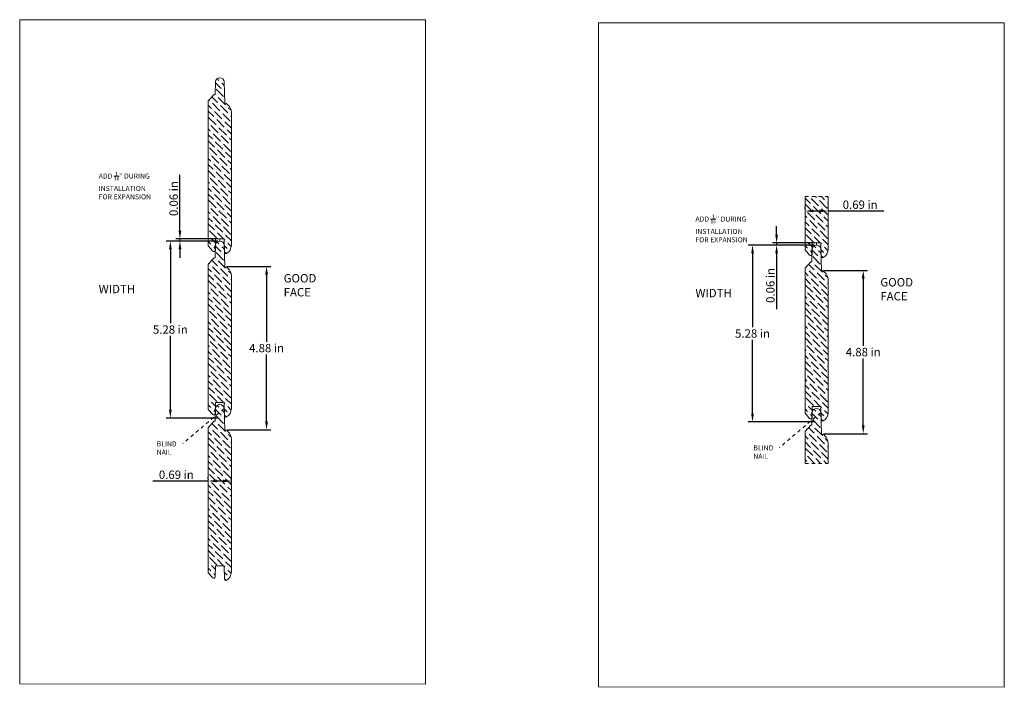
# Model space of a CAD drawing. Units: inches. Extents: x -26.6 to 29, y 9.8 to 29.7.
# Drawn here: x -0.4 to 29, y 9.8 to 29.7 of the extents above; entities that cross this region are included whole.
import ezdxf

# ---------------------------------------------------------------- set-up
doc = ezdxf.new("R2010")
doc.units = ezdxf.units.IN
doc.header["$MEASUREMENT"] = 0
doc.linetypes.add('$AUXILIARY', pattern=[0.1, 0.05, -0.05])
doc.layers.get('0').update_dxf_attribs({"lineweight": 0, "true_color": 0x000000})
doc.styles.get("Standard").update_dxf_attribs({"font": 'times.ttf'})
doc.styles.add('Text Style 48', font='SIMPLEX.SHX')
doc.dimstyles.get("Standard").update_dxf_attribs({"dimtxt": 0.15, "dimasz": 0.25, "dimexe": 0.125, "dimexo": 0.0625, "dimgap": 0.0625, "dimtad": 1, "dimtih": 1, "dimrnd": 0.01, "dimzin": 1, "dimdsep": 46, "dimtxsty": 'Standard', "dimcen": 0, "dimazin": 0, "dimtfac": 1, "dimtdec": 3, "dimtmove": 0, "dimatfit": 3, "dimfxl": 1, "dimtfillclr": 7, "dimfrac": 2, "dimtolj": 1, "dimtzin": 0, "dimarcsym": 0})

# ---------------------------------------------------------------- blocks, each defined once
blk = doc.blocks.new('*D106')
at = {"color": 0, "linetype": 'ByBlock', "lineweight": -2, "transparency": 16777216}
for p, q in [((5.252, 15.957), (3.592, 15.957)), ((5.252, 16.019), (5.252, 16.082)), ((5.692, 15.957), (5.502, 15.957)), ((5.942, 15.894), (5.942, 16.082))]:
    blk.add_line(p, q, dxfattribs=at)
at = {"color": 0, "transparency": 16777216}
for points in [[(5.502, 15.999), (5.502, 15.915), (5.252, 15.957)], [(5.692, 15.999), (5.692, 15.915), (5.942, 15.957)]]:
    blk.add_solid(points, dxfattribs=at)
at = {"layer": 'Defpoints', "color": 0, "transparency": 16777216}
for p in [(5.252, 15.957), (5.252, 15.957), (5.942, 15.832)]:
    blk.add_point(p, dxfattribs=at)
at = {"color": 0, "lineweight": 20, "transparency": 16777216, "insert": (4.297, 16.144), "char_height": 0.25, "attachment_point": 5, "style": 'Text Style 48'}
blk.add_mtext('\\A1;0.69 in', dxfattribs=at)
blk = doc.blocks.new('*D107')
at = {"color": 0, "linetype": 'ByBlock', "lineweight": -2, "transparency": 16777216}
for p, q in [((5.805, 22.36), (7.115, 22.36)), ((6.99, 22.11), (6.99, 20.11)), ((6.99, 17.735), (6.99, 19.735)), ((5.805, 17.485), (7.115, 17.485))]:
    blk.add_line(p, q, dxfattribs=at)
at = {"color": 0, "transparency": 16777216}
for points in [[(6.948, 22.11), (7.032, 22.11), (6.99, 22.36)], [(6.948, 17.735), (7.032, 17.735), (6.99, 17.485)]]:
    blk.add_solid(points, dxfattribs=at)
at = {"layer": 'Defpoints', "color": 0, "transparency": 16777216}
for p in [(5.743, 22.36), (5.743, 17.485), (6.99, 17.485)]:
    blk.add_point(p, dxfattribs=at)
at = {"color": 0, "lineweight": 20, "transparency": 16777216, "insert": (6.99, 19.923), "char_height": 0.25, "attachment_point": 5, "style": 'Text Style 48'}
blk.add_mtext('\\A1;4.88 in', dxfattribs=at)
blk = doc.blocks.new('*D108')
at = {"color": 0, "linetype": 'ByBlock', "lineweight": -2, "transparency": 16777216}
for p, q in [((5.533, 23.117), (3.994, 23.117)), ((4.119, 22.867), (4.119, 20.664)), ((4.119, 18.087), (4.119, 20.289)), ((5.533, 17.837), (3.994, 17.837))]:
    blk.add_line(p, q, dxfattribs=at)
at = {"color": 0, "transparency": 16777216}
for points in [[(4.078, 22.867), (4.161, 22.867), (4.119, 23.117)], [(4.078, 18.087), (4.161, 18.087), (4.119, 17.837)]]:
    blk.add_solid(points, dxfattribs=at)
at = {"layer": 'Defpoints', "color": 0, "transparency": 16777216}
for p in [(5.596, 23.117), (4.119, 17.837), (5.596, 17.837)]:
    blk.add_point(p, dxfattribs=at)
at = {"color": 0, "lineweight": 20, "transparency": 16777216, "insert": (4.119, 20.477), "char_height": 0.25, "attachment_point": 5, "style": 'Text Style 48'}
blk.add_mtext('\\A1;5.28 in', dxfattribs=at)
blk = doc.blocks.new('*D109')
at = {"color": 0, "linetype": 'ByBlock', "lineweight": -2, "transparency": 16777216}
for p, q in [((4.406, 23.429), (4.406, 25.09)), ((5.533, 23.179), (4.281, 23.179)), ((5.533, 23.117), (4.281, 23.117)), ((4.406, 23.117), (4.406, 23.179)), ((4.406, 22.867), (4.406, 22.617))]:
    blk.add_line(p, q, dxfattribs=at)
at = {"color": 0, "transparency": 16777216}
for points in [[(4.364, 23.429), (4.447, 23.429), (4.406, 23.179)], [(4.364, 22.867), (4.447, 22.867), (4.406, 23.117)]]:
    blk.add_solid(points, dxfattribs=at)
at = {"layer": 'Defpoints', "color": 0, "transparency": 16777216}
for p in [(4.406, 23.179), (5.596, 23.179), (5.596, 23.117)]:
    blk.add_point(p, dxfattribs=at)
at = {"color": 0, "lineweight": 20, "transparency": 16777216, "insert": (4.218, 24.384), "char_height": 0.25, "attachment_point": 5, "rotation": 90, "style": 'Text Style 48'}
blk.add_mtext('\\A1;0.06 in', dxfattribs=at)
blk = doc.blocks.new('*D116')
at = {"color": 0, "linetype": 'ByBlock', "lineweight": -2, "transparency": 16777216}
for p, q in [((23.613, 22.241), (24.922, 22.241)), ((24.797, 21.991), (24.797, 19.991)), ((24.797, 17.616), (24.797, 19.616)), ((23.613, 17.366), (24.922, 17.366))]:
    blk.add_line(p, q, dxfattribs=at)
at = {"color": 0, "transparency": 16777216}
for points in [[(24.756, 21.991), (24.839, 21.991), (24.797, 22.241)], [(24.756, 17.616), (24.839, 17.616), (24.797, 17.366)]]:
    blk.add_solid(points, dxfattribs=at)
at = {"layer": 'Defpoints', "color": 0, "transparency": 16777216}
for p in [(23.55, 22.241), (23.55, 17.366), (24.797, 17.366)]:
    blk.add_point(p, dxfattribs=at)
at = {"color": 0, "lineweight": 20, "transparency": 16777216, "insert": (24.797, 19.804), "char_height": 0.25, "attachment_point": 5, "style": 'Text Style 48'}
blk.add_mtext('\\A1;4.88 in', dxfattribs=at)
blk = doc.blocks.new('*D117')
at = {"color": 0, "linetype": 'ByBlock', "lineweight": -2, "transparency": 16777216}
for p, q in [((23.341, 22.998), (21.368, 22.998)), ((21.493, 22.748), (21.493, 20.545)), ((21.493, 17.968), (21.493, 20.17)), ((23.341, 17.718), (21.368, 17.718))]:
    blk.add_line(p, q, dxfattribs=at)
at = {"color": 0, "transparency": 16777216}
for points in [[(21.452, 22.748), (21.535, 22.748), (21.493, 22.998)], [(21.452, 17.968), (21.535, 17.968), (21.493, 17.718)]]:
    blk.add_solid(points, dxfattribs=at)
at = {"layer": 'Defpoints', "color": 0, "transparency": 16777216}
for p in [(23.403, 22.998), (21.493, 17.718), (23.403, 17.718)]:
    blk.add_point(p, dxfattribs=at)
at = {"color": 0, "lineweight": 20, "transparency": 16777216, "insert": (21.493, 20.358), "char_height": 0.25, "attachment_point": 5, "style": 'Text Style 48'}
blk.add_mtext('\\A1;5.28 in', dxfattribs=at)
blk = doc.blocks.new('*D118')
at = {"color": 0, "linetype": 'ByBlock', "lineweight": -2, "transparency": 16777216}
for p, q in [((22.213, 23.31), (22.213, 23.56)), ((23.341, 23.06), (22.088, 23.06)), ((23.341, 22.998), (22.088, 22.998)), ((22.213, 23.06), (22.213, 22.998)), ((22.213, 22.748), (22.213, 21.087))]:
    blk.add_line(p, q, dxfattribs=at)
at = {"color": 0, "transparency": 16777216}
for points in [[(22.171, 23.31), (22.255, 23.31), (22.213, 23.06)], [(22.171, 22.748), (22.255, 22.748), (22.213, 22.998)]]:
    blk.add_solid(points, dxfattribs=at)
at = {"layer": 'Defpoints', "color": 0, "transparency": 16777216}
for p in [(22.213, 23.06), (23.403, 23.06), (23.403, 22.998)]:
    blk.add_point(p, dxfattribs=at)
at = {"color": 0, "lineweight": 20, "transparency": 16777216, "insert": (22.026, 21.792), "char_height": 0.25, "attachment_point": 5, "rotation": 90, "style": 'Text Style 48'}
blk.add_mtext('\\A1;0.06 in', dxfattribs=at)
blk = doc.blocks.new('*D119')
at = {"color": 0, "linetype": 'ByBlock', "lineweight": -2, "transparency": 16777216}
for p, q in [((23.06, 24.077), (23.06, 24.139)), ((23.749, 24.077), (23.749, 24.139)), ((23.31, 24.014), (23.499, 24.014)), ((23.749, 24.014), (25.41, 24.014))]:
    blk.add_line(p, q, dxfattribs=at)
at = {"color": 0, "transparency": 16777216}
for points in [[(23.31, 24.056), (23.31, 23.973), (23.06, 24.014)], [(23.499, 24.056), (23.499, 23.973), (23.749, 24.014)]]:
    blk.add_solid(points, dxfattribs=at)
at = {"layer": 'Defpoints', "color": 0, "transparency": 16777216}
for p in [(23.06, 24.014), (23.749, 24.014), (23.749, 24.014)]:
    blk.add_point(p, dxfattribs=at)
at = {"color": 0, "lineweight": 20, "transparency": 16777216, "insert": (24.705, 24.202), "char_height": 0.25, "attachment_point": 5, "style": 'Text Style 48'}
blk.add_mtext('\\A1;0.69 in', dxfattribs=at)

msp = doc.modelspace()

# ---------------------------------------------------------------- hatches: boundary and pattern name
at = {"lineweight": 20}
h = msp.add_hatch(dxfattribs=at)
h.set_pattern_fill('ANSI36', angle=-90)
h.set_pattern_definition([(315, (-10.47164, 16.02383), (0.24306796, -0.06629126), [0.3125, -0.0625, 0, -0.0625])])
h.paths.add_polyline_path([(5.5957, 23.1791), (5.7207, 23.1791), (5.7348, 22.7768, 0.5634313), (5.7945, 22.7434, 0.2698531), (5.9392, 22.992), (5.9419, 23.022), (5.9419, 26.9337), (5.9392, 26.9637, 0.3237905), (5.7428, 27.2353), (5.7207, 27.8666, 1), (5.4707, 27.8666), (5.4576, 27.4916), (5.4229, 27.4916), (5.2522, 27.3007), (5.2522, 22.9704), (5.3892, 22.8173, 0.6758088), (5.459, 22.8425), (5.4707, 23.1791)])
h = msp.add_hatch(dxfattribs=at)
h.set_pattern_fill('ANSI36', angle=-90)
h.set_pattern_definition([(315, (7.33583, 15.90486), (0.24306796, -0.06629126), [0.3125, -0.0625, 0, -0.0625])])
edge = h.paths.add_edge_path()
edge.add_line((23.7493, 24.4422), (23.0597, 24.4422))
edge.add_line((23.0597, 24.4422), (23.0597, 22.8515))
edge.add_line((23.0597, 22.8515), (23.1966, 22.6983))
edge.add_arc((23.2265, 22.7249), 0.04, 221.7953, 358)
edge.add_line((23.2664, 22.7235), (23.2782, 23.0601))
edge.add_line((23.2782, 23.0601), (23.4032, 23.0601))
edge.add_line((23.4032, 23.0601), (23.5282, 23.0601))
edge.add_line((23.5282, 23.0601), (23.5422, 22.6578))
edge.add_arc((23.5822, 22.6592), 0.04, 182, 299.59309)
edge.add_arc((23.4608, 22.873), 0.2859, 299.59309, 360)
edge.add_line((23.7467, 22.873), (23.7493, 22.903))
edge.add_line((23.7493, 22.903), (23.7493, 24.4422))
edge = h.paths.add_edge_path()
edge.add_line((23.5279, 27.7563), (23.5282, 27.7476))
edge.add_arc((23.4032, 27.7476), 0.125, 0, 4)
h = msp.add_hatch(dxfattribs=at)
h.set_pattern_fill('ANSI36', angle=-90)
h.set_pattern_definition([(315, (-10.47164, 11.14883), (0.24306796, -0.06629126), [0.3125, -0.0625, 0, -0.0625])])
h.paths.add_polyline_path([(5.5957, 18.3041), (5.7207, 18.3041), (5.7348, 17.9018, 0.5634313), (5.7945, 17.8684, 0.2698531), (5.9392, 18.117), (5.9419, 18.147), (5.9419, 22.0587), (5.9392, 22.0887, 0.3237905), (5.7428, 22.3603), (5.7207, 22.9916, 1), (5.4707, 22.9916), (5.4576, 22.6166), (5.4229, 22.6166), (5.2522, 22.4257), (5.2522, 18.0954), (5.3892, 17.9423, 0.6758088), (5.459, 17.9675), (5.4707, 18.3041)])
h = msp.add_hatch(dxfattribs=at)
h.set_pattern_fill('ANSI36', angle=-90)
h.set_pattern_definition([(315, (7.33583, 11.02986), (0.24306796, -0.06629126), [0.3125, -0.0625, 0, -0.0625])])
h.paths.add_polyline_path([(23.4032, 18.1851), (23.5282, 18.1851), (23.5422, 17.7828, 0.5634313), (23.602, 17.7494, 0.2698531), (23.7467, 17.998), (23.7493, 18.028), (23.7493, 21.9398), (23.7467, 21.9698, 0.3237905), (23.5502, 22.2413), (23.5282, 22.8726, 1), (23.2782, 22.8726), (23.2651, 22.4976), (23.2304, 22.4976), (23.0597, 22.3067), (23.0597, 17.9765), (23.1966, 17.8233, 0.6758088), (23.2664, 17.8485), (23.2782, 18.1851)])
h = msp.add_hatch(dxfattribs=at)
h.set_pattern_fill('ANSI36', angle=-90)
h.set_pattern_definition([(315, (-10.47164, 6.27383), (0.24306796, -0.06629126), [0.3125, -0.0625, 0, -0.0625])])
h.paths.add_polyline_path([(5.5957, 13.4291), (5.7207, 13.4291), (5.7348, 13.0268, 0.5634313), (5.7945, 12.9934, 0.2698531), (5.9392, 13.242), (5.9419, 13.272), (5.9419, 17.1837), (5.9392, 17.2137, 0.3237905), (5.7428, 17.4853), (5.7207, 18.1166, 1), (5.4707, 18.1166), (5.4576, 17.7416), (5.4229, 17.7416), (5.2522, 17.5507), (5.2522, 13.2204), (5.3892, 13.0673, 0.6758088), (5.459, 13.0925), (5.4707, 13.4291)])
h = msp.add_hatch(dxfattribs=at)
h.set_pattern_fill('ANSI36', angle=-90)
h.set_pattern_definition([(315, (7.33583, 6.15486), (0.24306796, -0.06629126), [0.3125, -0.0625, 0, -0.0625])])
edge = h.paths.add_edge_path()
edge.add_line((23.0597, 16.4831), (23.7493, 16.4831))
edge.add_line((23.7493, 16.4831), (23.7493, 17.0648))
edge.add_line((23.7493, 17.0648), (23.7467, 17.0948))
edge.add_arc((23.4608, 17.0948), 0.2859, 0, 71.76585)
edge.add_line((23.5502, 17.3663), (23.5282, 17.9976))
edge.add_arc((23.4032, 17.9976), 0.125, 0, 180)
edge.add_line((23.2782, 17.9976), (23.2651, 17.6226))
edge.add_line((23.2651, 17.6226), (23.2304, 17.6226))
edge.add_line((23.2304, 17.6226), (23.0597, 17.4317))
edge.add_line((23.0597, 17.4317), (23.0597, 16.4831))

# ---------------------------------------------------------------- linework, layer by layer
at = {"color": 7}
for p, q in [((-0.377, 9.9059), (-0.377, 29.7223)), ((-0.377, 29.7223), (11.7371, 29.7223)), ((11.7371, 29.7223), (11.7371, 9.8959)), ((16.8936, 9.8113), (16.8936, 29.6277)), ((16.8936, 29.6277), (29.0076, 29.6277)), ((29.0076, 29.6277), (29.0076, 9.8012)), ((-0.377, 9.8959), (-0.377, 9.9059)), ((11.7371, 9.8959), (-0.377, 9.9059)), ((29.0076, 9.8012), (16.8936, 9.8113))]:
    msp.add_line(p, q, dxfattribs=at)
at = {"color": 7, "linetype": 'Continuous', "lineweight": 20}
for p, q in [((5.4707, 27.8666), (5.4576, 27.4916)), ((5.7207, 27.8666), (5.7428, 27.2353)), ((5.2522, 27.3007), (5.4229, 27.4916)), ((5.4576, 27.4916), (5.4229, 27.4916)), ((5.9392, 26.9637), (5.9419, 26.9337)), ((5.2522, 22.9704), (5.3892, 22.8173)), ((5.4707, 22.9916), (5.4576, 22.6166)), ((5.4707, 23.1791), (5.459, 22.8425)), ((5.7207, 23.1791), (5.4707, 23.1791)), ((5.7207, 23.1791), (5.7348, 22.7768)), ((5.7207, 22.9916), (5.7428, 22.3603)), ((5.9392, 22.992), (5.9419, 23.022)), ((23.2782, 23.0601), (23.2664, 22.7235)), ((23.5282, 23.0601), (23.2782, 23.0601)), ((23.5282, 23.0601), (23.5422, 22.6578)), ((23.0597, 22.8515), (23.1966, 22.6983)), ((23.2782, 22.8726), (23.2651, 22.4976)), ((23.5282, 22.8726), (23.5502, 22.2413)), ((23.7467, 22.873), (23.7493, 22.903)), ((5.2522, 22.4257), (5.4229, 22.6166)), ((5.4576, 22.6166), (5.4229, 22.6166)), ((23.0597, 22.3067), (23.2304, 22.4976)), ((23.2651, 22.4976), (23.2304, 22.4976)), ((5.9392, 22.0887), (5.9419, 22.0587)), ((23.7467, 21.9698), (23.7493, 21.9398)), ((5.4707, 18.3041), (5.459, 17.9675)), ((5.7207, 18.3041), (5.4707, 18.3041)), ((5.7207, 18.3041), (5.7348, 17.9018)), ((5.2522, 18.0954), (5.3892, 17.9423)), ((5.4707, 18.1166), (5.4576, 17.7416)), ((5.7207, 18.1166), (5.7428, 17.4853)), ((5.9392, 18.117), (5.9419, 18.147)), ((23.0597, 17.9765), (23.1966, 17.8233)), ((23.2782, 17.9976), (23.2651, 17.6226)), ((23.2782, 18.1851), (23.2664, 17.8485)), ((23.5282, 18.1851), (23.2782, 18.1851)), ((23.5282, 18.1851), (23.5422, 17.7828)), ((23.5282, 17.9976), (23.5502, 17.3663)), ((23.7467, 17.998), (23.7493, 18.028)), ((5.2522, 17.5507), (5.4229, 17.7416)), ((5.4576, 17.7416), (5.4229, 17.7416)), ((23.0597, 17.4317), (23.2304, 17.6226)), ((23.2651, 17.6226), (23.2304, 17.6226)), ((5.9392, 17.2137), (5.9419, 17.1837)), ((23.7467, 17.0948), (23.7493, 17.0648)), ((5.4707, 13.4291), (5.459, 13.0925)), ((5.7207, 13.4291), (5.4707, 13.4291)), ((5.7207, 13.4291), (5.7348, 13.0268)), ((5.9392, 13.242), (5.9419, 13.272)), ((5.2522, 13.2204), (5.3892, 13.0673))]:
    msp.add_line(p, q, dxfattribs=at)
at = {"color": 7, "lineweight": 20}
for p, q in [((5.2522, 22.9704), (5.2522, 27.3007)), ((5.9419, 26.9337), (5.9419, 23.022)), ((23.0597, 22.8515), (23.0597, 24.4422)), ((23.7493, 24.4422), (23.7493, 22.903)), ((5.4707, 23.1791), (5.5957, 23.1791)), ((23.2782, 23.0601), (23.4032, 23.0601)), ((5.2522, 18.0954), (5.2522, 22.4257)), ((5.9419, 22.0587), (5.9419, 18.147)), ((23.0597, 17.9765), (23.0597, 22.3067)), ((23.7493, 21.9398), (23.7493, 18.028)), ((5.4707, 18.3041), (5.5957, 18.3041)), ((23.2782, 18.1851), (23.4032, 18.1851)), ((5.2522, 13.2204), (5.2522, 17.5507)), ((23.0597, 16.4831), (23.0597, 17.4317)), ((5.9419, 17.1837), (5.9419, 13.272)), ((23.7493, 17.0648), (23.7493, 16.4831)), ((5.4707, 13.4291), (5.5957, 13.4291))]:
    msp.add_line(p, q, dxfattribs=at)
at = {"color": 30, "linetype": '$AUXILIARY', "lineweight": 20}
for p, q in [((23.0597, 24.4422), (23.7493, 24.4422)), ((23.0597, 16.4831), (23.7493, 16.4831))]:
    msp.add_line(p, q, dxfattribs=at)
at = {"color": 1, "lineweight": 20}
for p, q in [((5.5957, 23.1791), (5.5957, 23.1166)), ((23.4032, 23.0601), (23.4032, 22.9976))]:
    msp.add_line(p, q, dxfattribs=at)
at = {"color": 5, "linetype": '$AUXILIARY', "lineweight": 20}
for p, q in [((5.7207, 18.1166), (4.4914, 17.0744)), ((23.5282, 17.9976), (22.2988, 16.9554))]:
    msp.add_line(p, q, dxfattribs=at)
at = {"color": 7, "linetype": 'Continuous', "lineweight": 20}
for centre, radius, start, end in [((5.5957, 27.8666), 0.125, 0, 180), ((5.6533, 26.9637), 0.2859, 0, 71.76585), ((5.5957, 22.9916), 0.125, 0, 180), ((5.6533, 22.992), 0.2859, 299.59309, 0), ((23.4032, 22.8726), 0.125, 0, 180), ((5.419, 22.8439), 0.04, 221.7953, 358), ((5.7748, 22.7782), 0.04, 182, 299.59309), ((23.2265, 22.7249), 0.04, 221.7953, 358), ((23.5822, 22.6592), 0.04, 182, 299.59309), ((23.4608, 22.873), 0.2859, 299.59309, 0), ((5.6533, 22.0887), 0.2859, 0, 71.76585), ((23.4608, 21.9698), 0.2859, 0, 71.76585), ((5.5957, 18.1166), 0.125, 0, 180), ((5.419, 17.9689), 0.04, 221.7953, 358), ((5.6533, 18.117), 0.2859, 299.59309, 0), ((23.4032, 17.9976), 0.125, 0, 180), ((23.4608, 17.998), 0.2859, 299.59309, 0), ((5.7748, 17.9032), 0.04, 182, 299.59309), ((23.2265, 17.8499), 0.04, 221.7953, 358), ((23.5822, 17.7842), 0.04, 182, 299.59309), ((5.6533, 17.2137), 0.2859, 0, 71.76585), ((23.4608, 17.0948), 0.2859, 0, 71.76585), ((5.6533, 13.242), 0.2859, 299.59309, 0), ((5.419, 13.0939), 0.04, 221.7953, 358), ((5.7748, 13.0282), 0.04, 182, 299.59309)]:
    msp.add_arc(centre, radius, start, end, dxfattribs=at)

# ---------------------------------------------------------------- texts
at = {"color": 1, "lineweight": 20, "char_height": 0.15, "attachment_point": 1}
for insert in [(1.9816, 25.1822), (19.7891, 23.9)]:
    msp.add_mtext_dynamic_manual_height_columns('\\A1;ADD {\\H0.7x;\\S1/16;}" DURING\\PINSTALLATION\\PFOR EXPANSION', width=2.623115, gutter_width=0.75, heights=[0], dxfattribs=dict(at, insert=insert))
at = {"color": 30, "lineweight": 20, "char_height": 0.25, "attachment_point": 1}
for s, width, insert in [('GOOD\\PFACE', 2.549172, (7.5013, 22.1321)), ('WIDTH', 1.551714, (1.9814, 21.8089)), ('GOOD\\PFACE', 2.549172, (25.3088, 22.0131)), ('WIDTH', 1.551714, (19.7889, 21.6899))]:
    msp.add_mtext_dynamic_manual_height_columns(s, width=width, gutter_width=0.75, heights=[0], dxfattribs=dict(at, insert=insert))
at = {"color": 5, "lineweight": 20, "char_height": 0.15, "attachment_point": 1}
for insert in [(3.7111, 17.1396), (21.5186, 17.0206)]:
    msp.add_mtext_dynamic_manual_height_columns('BLIND\\PNAIL', width=0.739091, gutter_width=0.75, heights=[0], dxfattribs=dict(at, insert=insert))

# ---------------------------------------------------------------- dimensions: what is measured, and where the dimension line sits
at = {"color": 1, "lineweight": 20}
dim = msp.add_linear_dim(base=(4.4056, 23.1791), p1=(5.5957, 23.1166), p2=(5.5957, 23.1791), angle=90, dimstyle='Standard', override={"dimtxt": 0.25, "dimpost": ' in', "dimtxsty": 'Text Style 48'}, dxfattribs=at)
dim.commit()
dim.dimension.update_dxf_attribs({"geometry": '*D109', "text_midpoint": (4.2181, 24.3844)})
at = {"color": 30, "lineweight": 20}
for base, p1, p2, picture, middle in [((23.7493, 24.0143), (23.0597, 24.0143), (23.7493, 24.0143), '*D119', (24.7047, 24.2018)), ((5.2522, 15.9569), (5.9419, 15.8319), (5.2522, 15.9569), '*D106', (4.2969, 16.1444))]:
    dim = msp.add_linear_dim(base=base, p1=p1, p2=p2, dimstyle='Standard', override={"dimtxt": 0.25, "dimpost": ' in', "dimtxsty": 'Text Style 48'}, dxfattribs=at)
    dim.commit()
    dim.dimension.update_dxf_attribs({"geometry": picture, "text_midpoint": middle})
at = {"color": 1, "lineweight": 20}
dim = msp.add_linear_dim(base=(22.213, 23.0601), p1=(23.4032, 22.9976), p2=(23.4032, 23.0601), angle=90, dimstyle='Standard', override={"dimtxt": 0.25, "dimpost": ' in', "dimtxsty": 'Text Style 48'}, dxfattribs=at)
dim.commit()
dim.dimension.update_dxf_attribs({"geometry": '*D118', "text_midpoint": (22.213, 21.7923), "dimtype": 160})
at = {"color": 30, "lineweight": 20}
dim = msp.add_linear_dim(base=(4.1192, 17.837), p1=(5.5957, 23.1166), p2=(5.5957, 17.837), angle=90, dimstyle='Standard', override={"dimtxt": 0.25, "dimpost": ' in', "dimtxsty": 'Text Style 48'}, dxfattribs=at)
dim.commit()
dim.dimension.update_dxf_attribs({"geometry": '*D108', "text_midpoint": (4.1192, 20.4768)})
for base, p1, p2, picture, middle in [((21.4934, 17.718), (23.4032, 22.9976), (23.4032, 17.718), '*D117', (21.4934, 20.3578)), ((6.9899354514, 17.4852969301), (5.742781325, 22.3602969301), (5.742781325, 17.4852969301), '*D107', (6.9899354514, 19.9227969301)), ((24.7973995728, 17.3663191746), (23.5502454463, 22.2413191746), (23.5502454463, 17.3663191746), '*D116', (24.7973995728, 19.8038191746))]:
    dim = msp.add_linear_dim(base=base, p1=p1, p2=p2, angle=90, dimstyle='Standard', override={"dimtxt": 0.25, "dimpost": ' in', "dimtxsty": 'Text Style 48'}, dxfattribs=at)
    dim.commit()
    dim.dimension.update_dxf_attribs({"geometry": picture, "text_midpoint": middle, "dimtype": 160})

doc.saveas('drawing.dxf')
